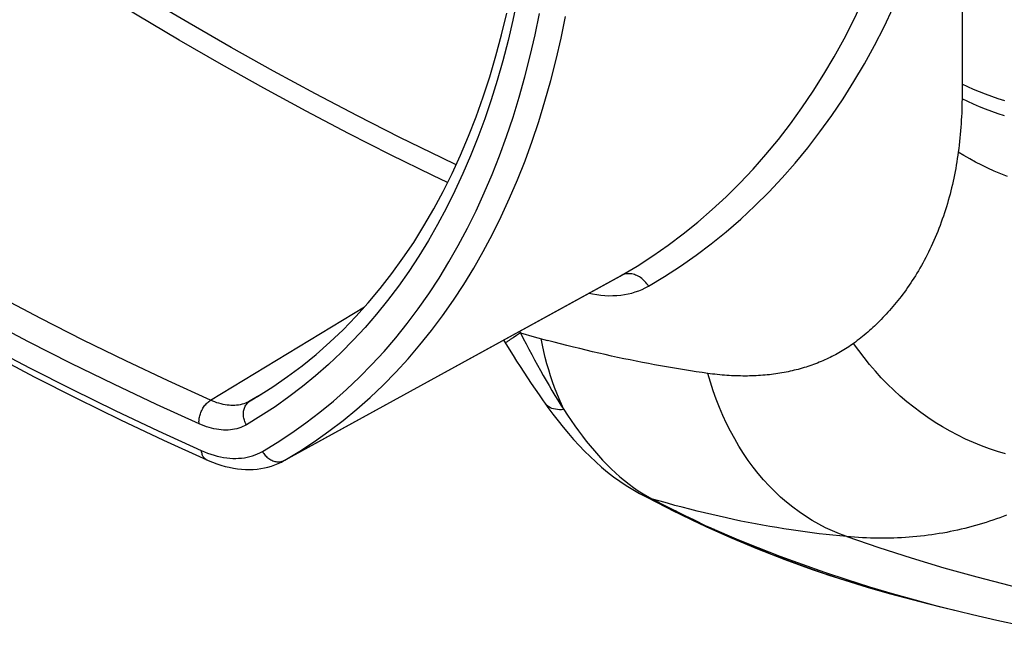
# Model space of a CAD drawing. Units: millimetres. Extents: x 122 to 192, y -19 to 240.
# Drawn here: x 140 to 161, y -19 to -5 of the extents above; entities that cross this region are included whole.
import ezdxf

# ---------------------------------------------------------------- set-up
doc = ezdxf.new("R2010")
doc.units = ezdxf.units.MM
doc.header["$LTSCALE"] = 16.335
doc.layers.add('RACCORDO', color=7, linetype='CONTINUOUS')
doc.layers.add('SUPERFICI', color=7, linetype='CONTINUOUS')

msp = doc.modelspace()

# ---------------------------------------------------------------- linework, layer by layer
at = {"layer": 'RACCORDO', "color": 253, "linetype": 'CONTINUOUS'}
for p, q in [((159.671, 0.115), (159.671, -6.644)), ((145.23, -14.614), (152.402, -10.676)), ((152.38, -10.688), (152.402, -10.676)), ((143.648, -13.333), (146.932, -11.342)), ((150.17, -11.952), (150.096, -12.001)), ((150.255, -11.896), (150.17, -11.952)), ((150.235, -11.866), (150.255, -11.896)), ((150.255, -11.896), (150.548, -11.979)), ((150.096, -12.001), (150.036, -12.041)), ((150.548, -11.979), (150.833, -12.057)), ((144.49, -13.35), (144.725, -13.207)), ((144.651, -13.254), (144.49, -13.35)), ((145.205, -14.628), (145.23, -14.614)), ((145.211, -14.623), (145.23, -14.614)), ((152.767, -15.263), (152.868, -15.327)), ((153.072, -15.443), (153.363, -15.591)), ((153.363, -15.591), (153.671, -15.747)), ((156.215, -16.847), (156.829, -17.062)), ((156.829, -17.062), (157.446, -17.259)), ((157.446, -17.259), (158.118, -17.453)), ((157.695, -17.312), (158.18, -17.456))]:
    msp.add_line(p, q, dxfattribs=at)
at = {"layer": 'RACCORDO', "color": 7, "linetype": 'CONTINUOUS'}
for p, q in [((145.205, -14.628), (152.379, -10.688)), ((152.379, -10.688), (152.38, -10.688)), ((149.892, -12.054), (149.904, -12.071)), ((149.904, -12.071), (150.1, -12.383)), ((145.157, -14.653), (145.205, -14.628)), ((152.864, -15.359), (152.947, -15.402)), ((152.947, -15.402), (153.362, -15.615)), ((153.362, -15.615), (153.525, -15.697)), ((153.525, -15.697), (153.628, -15.748)), ((158.118, -17.453), (158.118, -17.453))]:
    msp.add_line(p, q, dxfattribs=at)
at = {"layer": 'RACCORDO', "color": 253, "linetype": 'CONTINUOUS'}
for points in [[(148.882, -8.311), (148.576, -8.166), (147.68, -7.727), (146.783, -7.271), (145.886, -6.799), (144.987, -6.312), (144.089, -5.809), (143.191, -5.29), (142.292, -4.756), (141.394, -4.206), (140.497, -3.641), (139.6, -3.061), (138.704, -2.466), (137.81, -1.857), (136.917, -1.232)], [(148.701, -8.69), (148.384, -8.54), (147.485, -8.099), (146.585, -7.642), (145.685, -7.169), (144.784, -6.68), (143.882, -6.175), (142.981, -5.654), (142.079, -5.118), (141.178, -4.567), (140.278, -4), (139.378, -3.418), (138.479, -2.821), (137.581, -2.209), (136.684, -1.582)], [(150.185, -4.781), (150.092, -5.225), (149.99, -5.663), (149.879, -6.093), (149.759, -6.515), (149.63, -6.929), (149.493, -7.334), (149.347, -7.731), (149.192, -8.12), (149.029, -8.5), (148.857, -8.871), (148.676, -9.233), (148.488, -9.585), (148.291, -9.928), (148.086, -10.262), (147.873, -10.586), (147.651, -10.9), (147.422, -11.204), (147.185, -11.498), (146.941, -11.782), (146.689, -12.055), (146.429, -12.318), (146.162, -12.571), (145.888, -12.812), (145.606, -13.043), (145.318, -13.263), (145.022, -13.472), (144.721, -13.67), (144.412, -13.857)], [(152.402, -10.676), (152.742, -10.472), (153.076, -10.256), (153.403, -10.027), (153.724, -9.786), (154.037, -9.533), (154.343, -9.269), (154.641, -8.992), (154.932, -8.704), (155.214, -8.405), (155.487, -8.094), (155.753, -7.772), (156.009, -7.44), (156.257, -7.098), (156.495, -6.745), (156.725, -6.382), (156.945, -6.008), (157.155, -5.625), (157.357, -5.232), (157.549, -4.83)], [(152.984, -10.9), (153.329, -10.693), (153.668, -10.473), (153.999, -10.24), (154.324, -9.996), (154.642, -9.739), (154.952, -9.469), (155.254, -9.188), (155.548, -8.895), (155.834, -8.591), (156.112, -8.276), (156.381, -7.949), (156.641, -7.611), (156.891, -7.263), (157.133, -6.904), (157.365, -6.535), (157.588, -6.156), (157.802, -5.767), (158.006, -5.367), (158.201, -4.958)], [(144.752, -14.428), (145.068, -14.236), (145.378, -14.032), (145.681, -13.818), (145.977, -13.591), (146.266, -13.353), (146.547, -13.105), (146.821, -12.845), (147.088, -12.574), (147.346, -12.293), (147.597, -12.001), (147.84, -11.698), (148.074, -11.385), (148.301, -11.061), (148.519, -10.728), (148.729, -10.384), (148.93, -10.031), (149.123, -9.667), (149.308, -9.295), (149.483, -8.913), (149.65, -8.522), (149.808, -8.121), (149.957, -7.712), (150.097, -7.295), (150.228, -6.868), (150.35, -6.434), (150.462, -5.991), (150.566, -5.541), (150.66, -5.083)], [(145.23, -14.614), (145.551, -14.419), (145.865, -14.213), (146.172, -13.995), (146.472, -13.766), (146.764, -13.525), (147.049, -13.273), (147.327, -13.01), (147.597, -12.735), (147.858, -12.45), (148.112, -12.154), (148.358, -11.848), (148.596, -11.531), (148.825, -11.203), (149.046, -10.865), (149.259, -10.517), (149.463, -10.159), (149.658, -9.791), (149.845, -9.414), (150.023, -9.027), (150.192, -8.631), (150.352, -8.225), (150.503, -7.811), (150.644, -7.388), (150.777, -6.956), (150.901, -6.516), (151.015, -6.068), (151.12, -5.611), (151.215, -5.147)], [(143.648, -13.333), (142.744, -12.922), (141.839, -12.495), (140.933, -12.05), (140.026, -11.59), (139.118, -11.113), (138.21, -10.621), (137.301, -10.112), (136.392, -9.587), (135.484, -9.047), (134.575, -8.49), (133.668, -7.919), (132.76, -7.332), (131.854, -6.729), (130.949, -6.112), (130.046, -5.48)], [(143.402, -13.837), (142.494, -13.424), (141.585, -12.994), (140.675, -12.548), (139.764, -12.085), (138.851, -11.606), (137.938, -11.111), (137.025, -10.6), (136.112, -10.073), (135.199, -9.53), (134.287, -8.971), (133.374, -8.396), (132.463, -7.806), (131.553, -7.202), (130.644, -6.581), (129.736, -5.946)], [(129.692, -6.461), (130.605, -7.1), (131.52, -7.724), (132.436, -8.333), (133.353, -8.927), (134.272, -9.505), (135.19, -10.067), (136.109, -10.614), (137.028, -11.144), (137.947, -11.659), (138.866, -12.157), (139.784, -12.64), (140.702, -13.105), (141.617, -13.554), (142.532, -13.987), (143.446, -14.403)], [(159.671, -6.644), (159.67, -6.854), (159.669, -6.904)], [(160.58, -6.946), (160.441, -6.903), (160.305, -6.857), (160.172, -6.809), (160.042, -6.758), (159.915, -6.705), (159.791, -6.649), (159.671, -6.59)], [(159.669, -6.904), (159.668, -6.981), (159.667, -7.057), (159.664, -7.133), (159.662, -7.209), (159.658, -7.285), (159.654, -7.361), (159.649, -7.436), (159.644, -7.512), (159.638, -7.588), (159.632, -7.663), (159.624, -7.739), (159.617, -7.814), (159.608, -7.89), (159.599, -7.965), (159.589, -8.04)], [(160.578, -7.266), (160.44, -7.222), (160.304, -7.176), (160.171, -7.127), (160.04, -7.075), (159.913, -7.021), (159.79, -6.964), (159.669, -6.904)], [(159.589, -8.04), (159.58, -8.11), (159.569, -8.179), (159.558, -8.249), (159.547, -8.318), (159.535, -8.388), (159.522, -8.457), (159.508, -8.526), (159.494, -8.595), (159.479, -8.663), (159.464, -8.732), (159.448, -8.8), (159.431, -8.868), (159.413, -8.936), (159.395, -9.004), (159.376, -9.072), (159.357, -9.139), (159.337, -9.206), (159.316, -9.273), (159.294, -9.34), (159.272, -9.406), (159.249, -9.472), (159.226, -9.538), (159.201, -9.604), (159.177, -9.669), (159.151, -9.734), (159.125, -9.798), (159.098, -9.862), (159.07, -9.926), (159.042, -9.989), (159.013, -10.052), (158.984, -10.113), (158.955, -10.174), (158.925, -10.234), (158.895, -10.293), (158.864, -10.35), (158.833, -10.407), (158.802, -10.463), (158.771, -10.518), (158.739, -10.572), (158.707, -10.626), (158.675, -10.679), (158.642, -10.731), (158.609, -10.782), (158.576, -10.832), (158.542, -10.882), (158.509, -10.931), (158.475, -10.979), (158.441, -11.026), (158.406, -11.073), (158.372, -11.118), (158.337, -11.163), (158.302, -11.207), (158.267, -11.251), (158.232, -11.294), (158.197, -11.336), (158.162, -11.377), (158.126, -11.417), (158.091, -11.457), (158.055, -11.496), (158.019, -11.535), (157.983, -11.572), (157.948, -11.609), (157.912, -11.646), (157.876, -11.681), (157.839, -11.716), (157.803, -11.751), (157.767, -11.785), (157.731, -11.818), (157.695, -11.85), (157.658, -11.882), (157.622, -11.913), (157.586, -11.944), (157.549, -11.974), (157.512, -12.004), (157.475, -12.034), (157.437, -12.063), (157.398, -12.092), (157.358, -12.121)], [(160.638, -8.559), (160.497, -8.505), (160.358, -8.447), (160.222, -8.387), (160.089, -8.323), (159.96, -8.257), (159.833, -8.187), (159.709, -8.115), (159.589, -8.04)], [(152.984, -10.9), (152.967, -10.873), (152.948, -10.848), (152.929, -10.823), (152.908, -10.799), (152.886, -10.777), (152.863, -10.756), (152.839, -10.737), (152.815, -10.719), (152.79, -10.703), (152.764, -10.688), (152.738, -10.675), (152.711, -10.664), (152.684, -10.654), (152.657, -10.647), (152.63, -10.641), (152.603, -10.637), (152.576, -10.635), (152.549, -10.636), (152.523, -10.638), (152.497, -10.641), (152.472, -10.647), (152.448, -10.655), (152.424, -10.664), (152.402, -10.676)], [(151.718, -11.051), (151.792, -11.066), (151.881, -11.081), (151.969, -11.092), (152.056, -11.1), (152.142, -11.104), (152.227, -11.103), (152.31, -11.1), (152.392, -11.092), (152.472, -11.081), (152.551, -11.066), (152.628, -11.047), (152.703, -11.025), (152.777, -10.999), (152.848, -10.969), (152.917, -10.936), (152.984, -10.9)], [(150.255, -11.896), (150.315, -12.014), (150.375, -12.131), (150.436, -12.247), (150.496, -12.362), (150.557, -12.475), (150.618, -12.587), (150.679, -12.698), (150.741, -12.808), (150.802, -12.916), (150.864, -13.023), (150.927, -13.128), (150.989, -13.232), (151.053, -13.335), (151.116, -13.436), (151.18, -13.535)], [(150.036, -12.041), (150.011, -12.058), (149.989, -12.073), (149.971, -12.086), (149.956, -12.096), (149.945, -12.105), (149.937, -12.111), (149.933, -12.115), (149.932, -12.117)], [(151.18, -13.535), (151.128, -13.421), (151.077, -13.304), (151.029, -13.184), (150.983, -13.063), (150.939, -12.939), (150.897, -12.813), (150.858, -12.685), (150.82, -12.556), (150.785, -12.424), (150.753, -12.291), (150.723, -12.156), (150.695, -12.019)], [(154.25, -12.762), (154.127, -12.744), (154.002, -12.725), (153.877, -12.706), (153.752, -12.686), (153.625, -12.666), (153.498, -12.645), (153.371, -12.623), (153.242, -12.6), (153.113, -12.577), (152.984, -12.552), (152.854, -12.527), (152.723, -12.502), (152.591, -12.475), (152.459, -12.448), (152.327, -12.42), (152.194, -12.391), (152.06, -12.361), (151.925, -12.33), (151.791, -12.299), (151.655, -12.267), (151.519, -12.234), (151.383, -12.2), (151.246, -12.166), (151.108, -12.13), (150.971, -12.094), (150.833, -12.057)], [(157.358, -12.121), (157.325, -12.145), (157.291, -12.169), (157.257, -12.192), (157.222, -12.215), (157.187, -12.237), (157.152, -12.259), (157.116, -12.28), (157.081, -12.302), (157.044, -12.322), (157.008, -12.343), (156.971, -12.363), (156.934, -12.382), (156.897, -12.402), (156.859, -12.42), (156.821, -12.439), (156.782, -12.457), (156.744, -12.474), (156.705, -12.491), (156.666, -12.508), (156.626, -12.524), (156.587, -12.54), (156.547, -12.555), (156.506, -12.57), (156.466, -12.585), (156.425, -12.599), (156.384, -12.613), (156.343, -12.626), (156.302, -12.639), (156.26, -12.651), (156.218, -12.663), (156.176, -12.675), (156.133, -12.686), (156.091, -12.696), (156.048, -12.706), (156.005, -12.716), (155.962, -12.725), (155.919, -12.734), (155.875, -12.743), (155.831, -12.751), (155.786, -12.758), (155.742, -12.765), (155.697, -12.772), (155.652, -12.778), (155.607, -12.784), (155.561, -12.789), (155.515, -12.794), (155.469, -12.798), (155.423, -12.802), (155.376, -12.806), (155.329, -12.809), (155.282, -12.812), (155.235, -12.814), (155.187, -12.816), (155.14, -12.817), (155.092, -12.818), (155.044, -12.818), (154.995, -12.818), (154.947, -12.817), (154.898, -12.816), (154.849, -12.815), (154.8, -12.813), (154.751, -12.811), (154.702, -12.808), (154.652, -12.804), (154.602, -12.801), (154.553, -12.796), (154.503, -12.792), (154.452, -12.787), (154.402, -12.781), (154.352, -12.775), (154.301, -12.769), (154.25, -12.762)], [(160.598, -14.479), (160.424, -14.428), (160.252, -14.37), (160.082, -14.306), (159.912, -14.237), (159.745, -14.162), (159.58, -14.081), (159.417, -13.995), (159.256, -13.903), (159.098, -13.806), (158.943, -13.704), (158.79, -13.597), (158.641, -13.485), (158.495, -13.368), (158.353, -13.246), (158.214, -13.12), (158.079, -12.989), (157.948, -12.854), (157.821, -12.715), (157.699, -12.572), (157.58, -12.425), (157.467, -12.275), (157.358, -12.121)], [(157.21, -16.243), (157.058, -16.186), (156.908, -16.123), (156.76, -16.054), (156.614, -15.979), (156.472, -15.897), (156.332, -15.809), (156.194, -15.715), (156.06, -15.615), (155.929, -15.509), (155.801, -15.398), (155.677, -15.281), (155.556, -15.158), (155.439, -15.03), (155.326, -14.897), (155.217, -14.759), (155.112, -14.616), (155.011, -14.468), (154.914, -14.315), (154.822, -14.158), (154.734, -13.997), (154.65, -13.831), (154.572, -13.662), (154.498, -13.488), (154.428, -13.312), (154.364, -13.131), (154.305, -12.948), (154.25, -12.762)], [(143.402, -13.837), (143.401, -13.814), (143.4, -13.791), (143.401, -13.767), (143.403, -13.743), (143.407, -13.719), (143.411, -13.695), (143.417, -13.67), (143.423, -13.646), (143.431, -13.621), (143.44, -13.597), (143.45, -13.573), (143.461, -13.55), (143.473, -13.527), (143.485, -13.504), (143.499, -13.483), (143.513, -13.462), (143.528, -13.442), (143.544, -13.423), (143.56, -13.405), (143.577, -13.388), (143.594, -13.372), (143.612, -13.358), (143.63, -13.345), (143.648, -13.333)], [(144.49, -13.35), (144.457, -13.368), (144.424, -13.383), (144.389, -13.397), (144.354, -13.41), (144.318, -13.42), (144.28, -13.429), (144.242, -13.436), (144.203, -13.44), (144.164, -13.443), (144.124, -13.445), (144.083, -13.444), (144.041, -13.441), (143.999, -13.436), (143.956, -13.43), (143.913, -13.422), (143.87, -13.411), (143.826, -13.399), (143.782, -13.386), (143.737, -13.37), (143.693, -13.353), (143.648, -13.333)], [(144.412, -13.857), (144.4, -13.834), (144.388, -13.81), (144.379, -13.787), (144.37, -13.762), (144.363, -13.738), (144.357, -13.713), (144.353, -13.688), (144.35, -13.664), (144.348, -13.639), (144.348, -13.615), (144.35, -13.591), (144.353, -13.567), (144.357, -13.544), (144.363, -13.521), (144.37, -13.5), (144.378, -13.479), (144.388, -13.459), (144.399, -13.44), (144.411, -13.422), (144.425, -13.405), (144.44, -13.389), (144.455, -13.375), (144.472, -13.362), (144.49, -13.35)], [(151.18, -13.535), (151.132, -13.537), (151.086, -13.536), (151.042, -13.532), (151.001, -13.526), (150.962, -13.518), (150.926, -13.507), (150.893, -13.494), (150.863, -13.478), (150.836, -13.46), (150.812, -13.44), (150.791, -13.417), (150.781, -13.404)], [(151.181, -13.535), (151.257, -13.651), (151.335, -13.765), (151.414, -13.878), (151.495, -13.989), (151.576, -14.097), (151.659, -14.204), (151.744, -14.309), (151.83, -14.412), (151.918, -14.512), (152.007, -14.609), (152.098, -14.703), (152.19, -14.794), (152.283, -14.881), (152.377, -14.966), (152.473, -15.046), (152.57, -15.122), (152.668, -15.195), (152.767, -15.263)], [(144.412, -13.857), (144.373, -13.878), (144.333, -13.897), (144.292, -13.913), (144.25, -13.928), (144.206, -13.941), (144.161, -13.951), (144.116, -13.959), (144.069, -13.965), (144.021, -13.969), (143.973, -13.97), (143.924, -13.969), (143.874, -13.966), (143.823, -13.96), (143.772, -13.952), (143.72, -13.942), (143.668, -13.93), (143.615, -13.916), (143.562, -13.899), (143.509, -13.881), (143.456, -13.86), (143.402, -13.837)], [(143.446, -14.403), (143.516, -14.432), (143.585, -14.46), (143.654, -14.484), (143.723, -14.505), (143.791, -14.524), (143.858, -14.54), (143.925, -14.552), (143.991, -14.562), (144.056, -14.569), (144.121, -14.574), (144.184, -14.575), (144.246, -14.573), (144.308, -14.569), (144.368, -14.561), (144.427, -14.551), (144.484, -14.537), (144.541, -14.521), (144.596, -14.502), (144.649, -14.48), (144.701, -14.455), (144.752, -14.428)], [(143.446, -14.403), (143.449, -14.424), (143.453, -14.446), (143.458, -14.466), (143.464, -14.485), (143.471, -14.503), (143.479, -14.52), (143.489, -14.536), (143.499, -14.551), (143.51, -14.564), (143.523, -14.576), (143.536, -14.587), (143.55, -14.596), (143.564, -14.604)], [(144.752, -14.428), (144.765, -14.45), (144.78, -14.471), (144.796, -14.492), (144.812, -14.511), (144.83, -14.53), (144.849, -14.547), (144.868, -14.563), (144.888, -14.578), (144.908, -14.591), (144.93, -14.604), (144.951, -14.614), (144.973, -14.624), (144.995, -14.632), (145.018, -14.638), (145.04, -14.643), (145.063, -14.646), (145.085, -14.647), (145.107, -14.647)], [(145.107, -14.647), (145.129, -14.646), (145.15, -14.642), (145.171, -14.637), (145.191, -14.631), (145.211, -14.623)], [(153.072, -15.443), (153.009, -15.422), (152.946, -15.398), (152.885, -15.37), (152.864, -15.359)], [(152.868, -15.327), (152.97, -15.387), (153.072, -15.443)], [(157.21, -16.243), (157.064, -16.229), (156.917, -16.214), (156.77, -16.198), (156.622, -16.181), (156.474, -16.162), (156.324, -16.142), (156.175, -16.122), (156.024, -16.099), (155.873, -16.076), (155.722, -16.051), (155.569, -16.026), (155.417, -15.999), (155.263, -15.97), (155.109, -15.941), (154.955, -15.91), (154.8, -15.878), (154.645, -15.845), (154.489, -15.81), (154.333, -15.774), (154.177, -15.737), (154.02, -15.699), (153.863, -15.659), (153.705, -15.618), (153.547, -15.576), (153.389, -15.533), (153.231, -15.488), (153.072, -15.443)], [(153.581, -15.702), (153.511, -15.679), (153.442, -15.652), (153.374, -15.621)], [(153.671, -15.747), (153.761, -15.792), (153.851, -15.837), (153.941, -15.881), (154.031, -15.924), (154.12, -15.967)], [(160.62, -15.785), (160.548, -15.813), (160.475, -15.841), (160.402, -15.867), (160.329, -15.893), (160.256, -15.917), (160.182, -15.941), (160.107, -15.964), (160.033, -15.987), (159.957, -16.008), (159.882, -16.029), (159.806, -16.049), (159.729, -16.068), (159.653, -16.087), (159.575, -16.104), (159.498, -16.121), (159.42, -16.137), (159.342, -16.152), (159.263, -16.166), (159.185, -16.179), (159.105, -16.192), (159.026, -16.203), (158.946, -16.214), (158.866, -16.224), (158.785, -16.233), (158.705, -16.241), (158.624, -16.249), (158.542, -16.255), (158.461, -16.261), (158.379, -16.266), (158.297, -16.27), (158.215, -16.273), (158.132, -16.275), (158.049, -16.277), (157.966, -16.277), (157.883, -16.277), (157.799, -16.275), (157.716, -16.273), (157.632, -16.27), (157.548, -16.267), (157.463, -16.262), (157.379, -16.256), (157.294, -16.25), (157.21, -16.243)], [(154.12, -15.967), (154.21, -16.01), (154.3, -16.052), (154.39, -16.094)], [(154.39, -16.094), (154.319, -16.071), (154.25, -16.044), (154.208, -16.026)], [(154.39, -16.094), (154.852, -16.289), (155.318, -16.478), (155.787, -16.659), (156.259, -16.833), (156.735, -17), (157.214, -17.16), (157.695, -17.312)], [(154.39, -16.094), (154.995, -16.363), (155.603, -16.614), (156.215, -16.847)], [(157.21, -16.243), (157.896, -16.476), (158.587, -16.698), (159.284, -16.906), (159.986, -17.103), (160.693, -17.286), (161.405, -17.457), (162.121, -17.615), (162.841, -17.76), (163.565, -17.893), (164.294, -18.012), (165.026, -18.118), (165.762, -18.211), (166.502, -18.292), (167.246, -18.359), (167.993, -18.412)], [(158.18, -17.456), (158.667, -17.594), (159.157, -17.723), (159.599, -17.833)]]:
    msp.add_lwpolyline(points, dxfattribs=at)
at = {"layer": 'RACCORDO', "color": 7, "linetype": 'CONTINUOUS'}
for points in [[(144.651, -13.254), (144.975, -13.049), (145.291, -12.83), (145.599, -12.599), (145.899, -12.355), (146.19, -12.098), (146.472, -11.829), (146.746, -11.548), (147.011, -11.255), (147.266, -10.95), (147.513, -10.633), (147.75, -10.305), (147.978, -9.966), (148.197, -9.615), (148.406, -9.254), (148.606, -8.882), (148.796, -8.499), (148.976, -8.106), (149.147, -7.703), (149.307, -7.289), (149.458, -6.866), (149.599, -6.434), (149.73, -5.991), (149.851, -5.54), (149.961, -5.079)], [(129.743, -6.624), (130.661, -7.266), (131.58, -7.893), (132.501, -8.505), (133.422, -9.101), (134.344, -9.682), (135.267, -10.247), (136.19, -10.796), (137.114, -11.329), (138.037, -11.846), (138.96, -12.347), (139.883, -12.832), (140.805, -13.3), (141.727, -13.751), (142.647, -14.186), (143.566, -14.605)], [(150.1, -12.383), (150.173, -12.499), (150.248, -12.616), (150.325, -12.735), (150.404, -12.856), (150.485, -12.977), (150.567, -13.099), (150.652, -13.222), (150.738, -13.345), (150.781, -13.404)], [(150.781, -13.404), (150.841, -13.486), (150.948, -13.63), (151.056, -13.77), (151.165, -13.907), (151.276, -14.041), (151.389, -14.171), (151.504, -14.297), (151.621, -14.419), (151.74, -14.537), (151.861, -14.651), (151.985, -14.761), (152.112, -14.866), (152.241, -14.967), (152.374, -15.063), (152.51, -15.154), (152.648, -15.24), (152.79, -15.32), (152.864, -15.359)], [(143.566, -14.605), (143.597, -14.618), (143.688, -14.656), (143.779, -14.689), (143.869, -14.718), (143.958, -14.744), (144.046, -14.765), (144.134, -14.782), (144.221, -14.796), (144.307, -14.805), (144.391, -14.81), (144.475, -14.811), (144.557, -14.809), (144.638, -14.802), (144.718, -14.792), (144.796, -14.778), (144.872, -14.76), (144.946, -14.739), (145.019, -14.713), (145.089, -14.685), (145.157, -14.653)], [(153.628, -15.748), (153.732, -15.799), (153.836, -15.85), (153.94, -15.899), (154.044, -15.949), (154.208, -16.026)], [(154.208, -16.026), (154.734, -16.262), (155.309, -16.504), (155.888, -16.73), (156.471, -16.942), (157.056, -17.138), (157.645, -17.319), (158.118, -17.453)]]:
    msp.add_lwpolyline(points, dxfattribs=at)
at = {"layer": 'SUPERFICI', "color": 7, "linetype": 'CONTINUOUS'}
for points in [[(158.118, -17.453), (158.934, -17.668), (159.599, -17.833)], [(159.599, -17.833), (159.892, -17.903), (160.413, -18.022), (160.944, -18.136), (161.485, -18.244), (162.037, -18.347), (162.6, -18.445), (163.172, -18.536), (163.755, -18.62), (164.281, -18.69)]]:
    msp.add_lwpolyline(points, dxfattribs=at)

doc.saveas('drawing.dxf')
